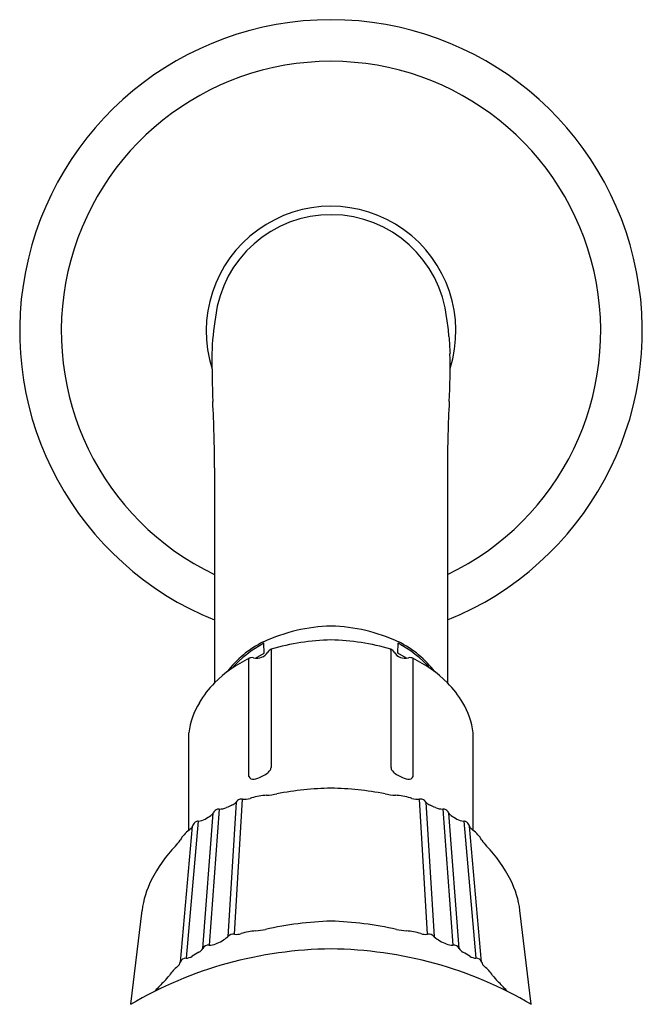
# Model space of a CAD drawing. Units: inches. Extents: x -52.6 to -46.6, y -13.5 to 38.9.
# Drawn here: x -50.7 to -48.5, y 35.5 to 38.9 of the extents above; entities that cross this region are included whole.
import ezdxf

# ---------------------------------------------------------------- set-up
doc = ezdxf.new("R2010")
doc.units = ezdxf.units.IN
doc.header["$LTSCALE"] = 0.64311
doc.header["$MEASUREMENT"] = 0
doc.layers.get('0').update_dxf_attribs({"linetype": 'CONTINUOUS'})

msp = doc.modelspace()

# ---------------------------------------------------------------- linework, layer by layer
for p, q in [((-50.004, 37.3457), (-50.0038, 36.6047)), ((-49.2008, 37.3457), (-49.2009, 36.6047)), ((-49.8326, 36.7069), (-49.8337, 36.7411)), ((-49.3721, 36.7069), (-49.3711, 36.7411)), ((-49.8625, 36.6896), (-49.8326, 36.7069)), ((-49.8093, 36.7177), (-49.8093, 36.3126)), ((-49.3955, 36.7177), (-49.3955, 36.3126)), ((-49.3423, 36.6896), (-49.3721, 36.7069)), ((-49.8856, 36.2815), (-49.8856, 36.6865)), ((-49.3192, 36.2815), (-49.3192, 36.6865)), ((-50.0926, 36.0962), (-50.0926, 36.4318)), ((-49.1122, 36.0962), (-49.1122, 36.4318)), ((-49.9295, 36.1934), (-49.9588, 35.7281)), ((-49.935, 35.7373), (-49.908, 36.2033)), ((-49.2697, 35.7373), (-49.2968, 36.2033)), ((-49.2753, 36.1934), (-49.246, 35.7281)), ((-49.988, 36.1692), (-50.0229, 35.7001)), ((-49.2168, 36.1692), (-49.1819, 35.7001)), ((-50.0604, 36.1275), (-50.1025, 35.6546)), ((-50.0446, 35.6889), (-50.0094, 36.1549)), ((-49.1601, 35.6889), (-49.1954, 36.1549)), ((-49.1444, 36.1275), (-49.1023, 35.6546)), ((-50.1218, 35.6417), (-50.0803, 36.1104)), ((-49.083, 35.6417), (-49.1245, 36.1104)), ((-50.2931, 35.4961), (-50.2542, 35.8194)), ((-48.9117, 35.4961), (-48.9506, 35.8194))]:
    msp.add_line(p, q)
for centre, radius, start, end in [((-49.6024, 37.8172), 1.0739, 291.9531, 248.0469), ((-49.6024, 37.8171), 0.9305, 295.5621, 244.4379), ((-49.6024, 37.8171), 0.4307, 342.6038, 197.6338), ((-49.6024, 37.8171), 0.4016, 6.1621, 173.0842), ((-49.1544, 37.7219), 0.8588, 170.376, 178.7909), ((-49.6208, 37.7763), 0.426, 3.0496, 11.3646), ((-44.89, 38.0283), 4.3115, 183.0496, 183.8339), ((-46.3295, 37.7166), 3.6835, 179.6361, 182.2047), ((-51.4132, 37.6932), 2.2218, 356.9501, 1.2091), ((-54.4696, 37.3373), 4.4656, 0.1066, 3.0499), ((-44.7352, 37.3373), 4.4656, 176.9501, 179.8934), ((-49.5904, 36.2233), 0.5768, 91.1904, 115.188), ((-49.6144, 36.2233), 0.5768, 64.812, 88.8096), ((-49.6903, 36.4416), 0.3368, 115.6125, 143.5023), ((-49.6542, 36.3988), 0.3865, 117.6766, 138.7046), ((-49.5891, 35.9901), 0.7622, 90.9995, 106.7265), ((-49.6157, 35.9901), 0.7622, 73.2735, 89.0005), ((-49.5506, 36.3988), 0.3865, 41.2954, 62.3234), ((-49.5145, 36.4416), 0.3368, 36.4977, 64.3875), ((-49.8581, 36.7356), 0.0461, 255.6211, 326.0058), ((-49.8028, 36.7023), 0.0187, 107.746, 156.3562), ((-49.8023, 36.7177), 0.00698, 170.1545, 180.2984), ((-49.8077, 36.7188), 0.00155, 120.4915, 175.0887), ((-49.402, 36.7023), 0.0187, 23.6438, 72.254), ((-49.3971, 36.7188), 0.00155, 4.9113, 59.5085), ((-49.4024, 36.7177), 0.00698, 359.7016, 9.8455), ((-49.347, 36.7347), 0.0453, 213.2825, 285.0906), ((-49.6863, 36.282), 0.4527, 115.9771, 134.5415), ((-49.8829, 36.6868), 0.00277, 120.5524, 185.5945), ((-49.8743, 36.6676), 0.0238, 78.6383, 115.6908), ((-49.3305, 36.6676), 0.0238, 64.3092, 101.3617), ((-49.3219, 36.6868), 0.00277, 354.4055, 59.4476), ((-49.5185, 36.282), 0.4527, 45.4585, 64.0229), ((-49.7851, 36.3824), 0.3119, 134.5348, 150.5236), ((-49.4197, 36.3824), 0.3119, 29.4764, 45.4652), ((-49.8278, 36.3984), 0.2669, 149.004, 172.8074), ((-49.3769, 36.3984), 0.2669, 7.1926, 30.996), ((-49.8563, 36.335), 0.0542, 306.7956, 323.0401), ((-49.8274, 36.3133), 0.0181, 323.0401, 357.9484), ((-49.3773, 36.3133), 0.0181, 182.0516, 216.9599), ((-49.3485, 36.335), 0.0542, 216.9599, 233.2044), ((-49.872, 36.286), 0.0143, 198.4369, 286.7161), ((-49.8972, 36.3977), 0.1288, 283.1194, 295.0496), ((-49.8832, 36.376), 0.1032, 293.1289, 305.1196), ((-49.3216, 36.376), 0.1032, 234.8804, 246.8711), ((-49.3076, 36.3977), 0.1288, 244.9504, 256.8806), ((-49.3327, 36.286), 0.0143, 253.2839, 341.5631), ((-49.588, 35.1935), 1.0477, 90.7862, 101.0468), ((-49.6168, 35.1935), 1.0477, 78.9532, 89.2138), ((-49.9583, 36.216), 0.0366, 293.0537, 321.7859), ((-49.9109, 36.1813), 0.0222, 111.0947, 147.0463), ((-49.9107, 36.1806), 0.0229, 82.9996, 110.8978), ((-49.9003, 36.2645), 0.0617, 262.9098, 287.6754), ((-49.6261, 35.4292), 0.8175, 107.822, 108.2116), ((-49.8143, 36.0126), 0.2045, 92.8125, 107.652), ((-49.8376, 36.4441), 0.2276, 273.332, 282.3842), ((-49.3672, 36.4441), 0.2276, 257.6158, 266.668), ((-49.3905, 36.0126), 0.2045, 72.348, 87.1875), ((-49.5787, 35.4292), 0.8175, 71.7884, 72.178), ((-49.3044, 36.2645), 0.0617, 252.3246, 277.0902), ((-49.294, 36.1806), 0.0229, 69.1022, 97.0004), ((-49.2939, 36.1813), 0.0222, 32.9537, 68.9053), ((-49.2465, 36.216), 0.0366, 218.2141, 246.9463), ((-49.9892, 36.1476), 0.0213, 116.6163, 157.6607), ((-49.9884, 36.146), 0.0232, 88.9808, 116.6163), ((-49.9869, 36.2312), 0.062, 268.9808, 292.9411), ((-49.651, 35.4941), 0.748, 113.0537, 114.6231), ((-49.5537, 35.4941), 0.748, 65.3769, 66.9463), ((-49.2179, 36.2312), 0.062, 247.0589, 271.0192), ((-49.2164, 36.146), 0.0232, 63.3837, 91.0192), ((-49.2156, 36.1476), 0.0213, 22.3393, 63.3837), ((-50.0587, 36.105), 0.0225, 94.3354, 124.0173), ((-50.0637, 36.1806), 0.0533, 273.523, 300.139), ((-51.3914, 38.3962), 2.6362, 300.9161, 301.438), ((-50.0287, 36.165), 0.0218, 304.2364, 334.8623), ((-49.1761, 36.165), 0.0218, 205.1377, 235.7636), ((-47.8134, 38.3962), 2.6362, 238.562, 239.0839), ((-49.1411, 36.1806), 0.0533, 239.861, 266.477), ((-49.1461, 36.105), 0.0225, 55.9827, 85.6646), ((-50.0181, 35.9997), 0.1219, 127.3232, 149.2181), ((-49.858, 35.8033), 0.3753, 127.478, 128.5893), ((-50.0965, 36.1144), 0.0168, 307.478, 343.9713), ((-50.0592, 36.1058), 0.0216, 124.1983, 169.4796), ((-49.1456, 36.1058), 0.0216, 10.5204, 55.8017), ((-49.1082, 36.1144), 0.0168, 196.0287, 232.522), ((-49.3468, 35.8033), 0.3753, 51.4107, 52.522), ((-49.1866, 35.9997), 0.1219, 30.7819, 52.6768), ((-50.2295, 36.1288), 0.1258, 316.202, 327.9521), ((-48.9753, 36.1288), 0.1258, 212.0479, 223.798), ((-49.7818, 35.6995), 0.4945, 136.202, 152.9743), ((-49.423, 35.6995), 0.4945, 27.0257, 43.798), ((-49.9436, 35.782), 0.3128, 152.9743, 173.136), ((-49.2612, 35.782), 0.3128, 6.864, 27.0257), ((-49.8952, 36.1118), 0.3641, 275.1818, 280.5742), ((-49.572, 34.6419), 1.1411, 91.5258, 102.9862), ((-49.6328, 34.6419), 1.1411, 77.0138, 88.4742), ((-49.3095, 36.1118), 0.3641, 259.4258, 264.8182), ((-50.0402, 35.8233), 0.125, 288.6498, 310.6181), ((-49.9398, 35.7138), 0.024, 78.5594, 142.5521), ((-49.9294, 35.7938), 0.0567, 264.2674, 287.7663), ((-49.8484, 35.5389), 0.2107, 93.809, 107.5962), ((-49.3564, 35.5389), 0.2107, 72.4038, 86.191), ((-49.2754, 35.7938), 0.0567, 252.2337, 275.7326), ((-49.265, 35.7138), 0.024, 37.4479, 101.4406), ((-49.1646, 35.8233), 0.125, 229.3819, 251.3502), ((-49.5894, 34.2941), 1.3928, 90.5326, 120.3707), ((-50.0717, 35.7018), 0.0299, 297.8085, 334.536), ((-50.0255, 35.6786), 0.0217, 82.8923, 151.5132), ((-50.0223, 35.7542), 0.0541, 269.4575, 294.1471), ((-49.6153, 34.2941), 1.3928, 59.6293, 89.4674), ((-49.1824, 35.7542), 0.0541, 245.8529, 270.5425), ((-49.1792, 35.6786), 0.0217, 28.4868, 97.1077), ((-49.1331, 35.7018), 0.0299, 205.464, 242.1915), ((-50.1032, 35.6347), 0.0199, 88.0814, 159.5267), ((-50.1068, 35.7049), 0.0505, 274.8557, 300.7469), ((-49.7001, 35.0461), 0.7238, 119.6119, 121.7521), ((-49.5047, 35.0461), 0.7238, 58.2479, 60.3881), ((-49.098, 35.7049), 0.0505, 239.2531, 265.1443), ((-49.1016, 35.6347), 0.0199, 20.4733, 91.9186), ((-50.047, 35.5195), 0.1363, 128.4888, 146.0309), ((-50.1499, 35.649), 0.029, 308.4888, 345.5146), ((-49.0549, 35.649), 0.029, 194.4854, 231.5112), ((-49.1578, 35.5195), 0.1363, 33.9691, 51.5112), ((-50.2642, 35.6659), 0.1256, 313.7197, 326.0309), ((-48.9406, 35.6659), 0.1256, 213.9691, 226.2803), ((-49.807, 35.1877), 0.536, 133.7197, 138.5817), ((-49.3978, 35.1877), 0.536, 41.4183, 46.2803)]:
    msp.add_arc(centre, radius, start, end)

doc.saveas('drawing.dxf')
